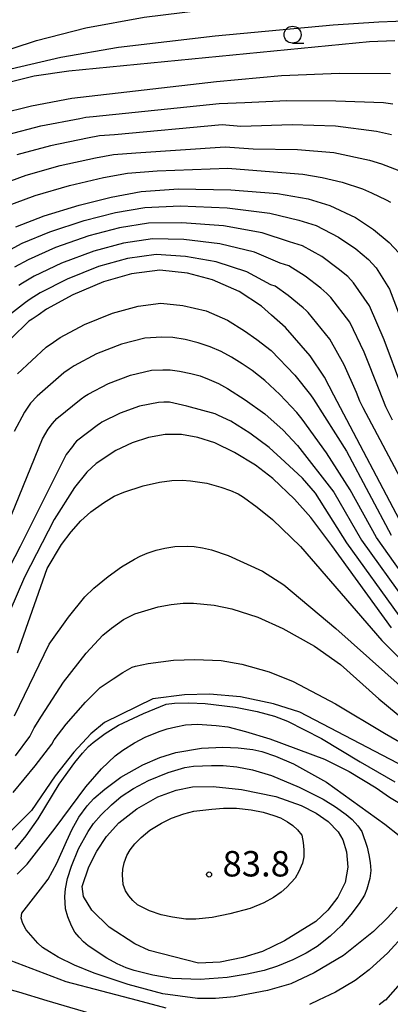
# Model space of a CAD drawing. Extents: x -2000 to 0, y 100500 to 102000.
# Drawn here: x -336 to -282, y 101271 to 101416 of the extents above; entities that cross this region are included whole.
import ezdxf
from ezdxf.enums import TextEntityAlignment as Align

# ---------------------------------------------------------------- set-up
doc = ezdxf.new("R2010")
doc.units = 0
for name, color, linetype in [('6331000', 3, 'Continuous'), ('7101000', 2, 'Continuous'), ('7102000', 6, 'Continuous'), ('7312000', 1, 'Continuous')]:
    doc.layers.add(name, color=color, linetype=linetype)
doc.styles.add('PlotAnnotation', font='MS Gothic.ttf')

# ---------------------------------------------------------------- blocks, each defined once
blk = doc.blocks.new('633100')
at = {"layer": '6331000'}
blk.add_lwpolyline([(0, -0.5), (0.67, -0.5)], dxfattribs=at)
blk.add_circle((0, 0), 0.5, dxfattribs=at)
blk = doc.blocks.new('731200')
at = {"layer": '7312000'}
blk.add_circle((0, 0), 0.15, dxfattribs=at)

msp = doc.modelspace()

# ---------------------------------------------------------------- linework, layer by layer
at = {"layer": '7101000', "flags": 128}
for points in [[(-281.83, 101408.44), (-289.37, 101408.53), (-297.9, 101408.17), (-307.49, 101407.3), (-328.8, 101404.81), (-334.76, 101403.7), (-339.57, 101402.51)], [(-337.04, 101385.93), (-332.88, 101387.51), (-327.73, 101389.08), (-322.99, 101390.27), (-318.58, 101391.1), (-313.1, 101391.49), (-305.37, 101391.34), (-298.49, 101390.82), (-293.97, 101390.05), (-290.76, 101389.06), (-287.01, 101387.27), (-284.34, 101385.53), (-282.03, 101383.6), (-280.6, 101382.08)], [(-279.54, 101340.87), (-290.16, 101361.1), (-291.58, 101363.74), (-293.69, 101366.91), (-297.31, 101371.06), (-299.38, 101372.91), (-300.84, 101374.21), (-304.16, 101376.38), (-308.07, 101378.1), (-311.77, 101379.06), (-315.83, 101379.52), (-320, 101378.97), (-324.13, 101377.78), (-328.67, 101375.89), (-332.56, 101373.75), (-333.79, 101372.91), (-334.67, 101372.31), (-335.13, 101372), (-337.76, 101369.44)], [(-281.66, 101326.78), (-290.46, 101338.92), (-293.57, 101343.06), (-295.96, 101345.78), (-299.2, 101348.79), (-301.73, 101350.76), (-304.82, 101352.65), (-307.74, 101354.06), (-310.22, 101354.87), (-312.62, 101355.29), (-315.06, 101355.29), (-317.5, 101354.87), (-319.92, 101354.09), (-322.31, 101352.94), (-325.2, 101351.03), (-326.59, 101349.72), (-328.42, 101347.46), (-331.41, 101342.77), (-335.78, 101334.26), (-343.09, 101317.43)], [(-279.67, 101306.25), (-295.19, 101314.37), (-299.06, 101315.58), (-303.96, 101316.62), (-308.52, 101317.02), (-312.2, 101316.94), (-316.84, 101316.35), (-323.99, 101312.85), (-325.99, 101311.19), (-328.51, 101308.49), (-331.27, 101304.99), (-334.73, 101299.87), (-340.46, 101294.24)], [(-319.53, 101280.24), (-323.3, 101282.68), (-325.87, 101285.16), (-327.08, 101287.19), (-327.26, 101288.68), (-326.3, 101291.56), (-325.14, 101293.88), (-323.68, 101296.06), (-321.87, 101298.07), (-319.24, 101300.11), (-316.11, 101301.9), (-313.44, 101302.88), (-311.01, 101303.34), (-307.98, 101303.41), (-303.79, 101302.95), (-298.73, 101301.94), (-295.02, 101300.63), (-292.77, 101299.48), (-291.03, 101298.26), (-289.53, 101296.73), (-288.86, 101295.56), (-288.34, 101293.8), (-288.14, 101291.53), (-288.53, 101289.25), (-289.58, 101287.1), (-291.07, 101285.19), (-292.84, 101283.53), (-297.47, 101280.67), (-300.72, 101279.11), (-303.58, 101278.19), (-306.93, 101277.54), (-310.14, 101277.35), (-317.41, 101279.25), (-319.53, 101280.24)]]:
    msp.add_lwpolyline(points, dxfattribs=at)
at = {"layer": '7102000', "flags": 128}
for points in [[(-412.42, 101382.76), (-406.74, 101387.46), (-400.22, 101392.12), (-391.17, 101396.79), (-382.26, 101400.51), (-373.96, 101403.55), (-359.95, 101405.92), (-348.17, 101408.31), (-347.95, 101408.41), (-340.8, 101411.17), (-334.03, 101413.39), (-326.74, 101415.25), (-318.12, 101416.8), (-306.94, 101418.17), (-289.79, 101419.73), (-271.24, 101421.05)], [(-411.64, 101377.49), (-407.33, 101381.68), (-399.26, 101387.44), (-390.94, 101392.38), (-381.7, 101396.76), (-372.23, 101400.22), (-356.67, 101403.67), (-347.24, 101405.75), (-344.44, 101407.01), (-337.78, 101409.21), (-330.44, 101410.93), (-321.94, 101412.37), (-307.66, 101414.05), (-290.28, 101415.66), (-283.57, 101416.1), (-278.54, 101416.3)], [(-281.2, 101413.3), (-284.95, 101413.18), (-329.24, 101408.85), (-334.35, 101408.12), (-338.86, 101406.99), (-343.79, 101405.14), (-346.53, 101403.82), (-361.36, 101399.49), (-374.04, 101395.33), (-382.01, 101392.52), (-388.98, 101389.36), (-395.95, 101385.19), (-401.3, 101382.03), (-406.99, 101378.04), (-409.15, 101376.14), (-411.12, 101374.08)], [(-338.23, 101399.51), (-333.35, 101400.78), (-327.64, 101401.9), (-326.76, 101402.07), (-325.66, 101402.15), (-307.07, 101404.11), (-303.29, 101404.22), (-297.11, 101404.55), (-289.88, 101404.46), (-282.87, 101404.21), (-281.49, 101404.06)], [(-281.66, 101399.45), (-283.9, 101399.97), (-289.93, 101400.74), (-296.33, 101400.92), (-303.89, 101400.71), (-306.64, 101400.92), (-322.52, 101399.48), (-324.71, 101399.33), (-326.48, 101398.99), (-331.95, 101397.85), (-336.89, 101396.51)], [(-340.09, 101391.85), (-335.56, 101393.51), (-330.54, 101394.93), (-325.31, 101396.09), (-322.67, 101396.58), (-319.38, 101396.82), (-306.22, 101397.72), (-302.09, 101397.41), (-295.54, 101397.3), (-290.2, 101396.85), (-284.94, 101395.74), (-283.14, 101395.2), (-280.59, 101394.23)], [(-338.57, 101388.89), (-334.22, 101390.51), (-329.14, 101392), (-324.15, 101393.18), (-320.62, 101393.84), (-316.24, 101394.15), (-305.79, 101394.53), (-300.29, 101394.12), (-294.76, 101393.67), (-291.91, 101393.19), (-288.98, 101392.47), (-285.97, 101391.5), (-284.63, 101390.94), (-282.46, 101389.88), (-281.84, 101389.55)], [(-338.4, 101382.28), (-336.14, 101383.49), (-332.04, 101385.19), (-327.01, 101386.82), (-322.39, 101388.01), (-318.03, 101388.78), (-312.83, 101389), (-305.91, 101388.69), (-299.62, 101387.93), (-295.34, 101386.88), (-292.78, 101386.09), (-289.48, 101384.4), (-286.93, 101382.64), (-285.09, 101381.09), (-283.94, 101379.88), (-282, 101376.74), (-279.84, 101371.08)], [(-280.18, 101362.29), (-282.78, 101369.24), (-284.92, 101374.28), (-287.28, 101377.67), (-288.14, 101378.58), (-289.53, 101379.74), (-291.96, 101381.53), (-294.79, 101383.12), (-296.72, 101383.71), (-300.76, 101385.04), (-306.45, 101386.04), (-312.57, 101386.52), (-317.48, 101386.47), (-321.79, 101385.75), (-326.29, 101384.56), (-331.2, 101382.86), (-335.25, 101381.06), (-337.24, 101379.94)], [(-281.55, 101357.4), (-282.52, 101359.37), (-283.51, 101361.9), (-285.71, 101367.41), (-287.85, 101371.83), (-290.63, 101375.47), (-291.2, 101376.08), (-292.12, 101376.85), (-294.43, 101378.65), (-296.81, 101380.15), (-298.09, 101380.55), (-301.89, 101382.16), (-306.99, 101383.4), (-312.3, 101384.03), (-316.93, 101384.15), (-321.2, 101383.49), (-325.57, 101382.3), (-330.35, 101380.54), (-334.35, 101378.62), (-336.09, 101377.59), (-336.62, 101377.24)], [(-277.01, 101342.57), (-285.85, 101359.25), (-286.34, 101360.23), (-286.83, 101361.5), (-288.65, 101365.57), (-290.77, 101369.37), (-293.97, 101373.26), (-294.25, 101373.57), (-294.72, 101373.95), (-296.91, 101375.78), (-298.82, 101377.18), (-299.47, 101377.38), (-303.03, 101379.27), (-307.53, 101380.75), (-312.04, 101381.55), (-316.38, 101381.84), (-320.6, 101381.23), (-324.85, 101380.04), (-329.51, 101378.21), (-333.46, 101376.19), (-334.94, 101375.25), (-335.65, 101374.77), (-339.18, 101371.99)], [(-336.8, 101364.25), (-332.57, 101368.19), (-331.49, 101368.92), (-330.51, 101369.59), (-326.92, 101371.53), (-322.8, 101373.2), (-319.01, 101374.23), (-315.68, 101374.67), (-312.43, 101374.31), (-308.98, 101373.54), (-305.85, 101372.16), (-303.37, 101370.6), (-301.55, 101369.3), (-299.4, 101367.66), (-295.92, 101364.06), (-293.61, 101361.14), (-293.18, 101360.48), (-288.34, 101352.83), (-281.72, 101340.48)], [(-278.38, 101332.35), (-283.91, 101340.09), (-287.79, 101347.12), (-291.28, 101352.61), (-294.86, 101357.56), (-295.64, 101358.55), (-298.14, 101361.21), (-300.37, 101363.24), (-302.23, 101364.74), (-303.72, 101365.69), (-305.28, 101366.7), (-306.79, 101367.53), (-308.42, 101368.24), (-310.17, 101368.82), (-312.12, 101369.31), (-313.91, 101369.58), (-315.54, 101369.63), (-318.02, 101369.5), (-321.48, 101368.62), (-325.17, 101367.17), (-328.46, 101365.43), (-329.2, 101364.92), (-330, 101364.38), (-333.9, 101360.94), (-334.88, 101359.9), (-335.8, 101358.58), (-337.29, 101355.72)], [(-340.62, 101336.43), (-333.13, 101354.68), (-332.27, 101356.07), (-331.65, 101356.94), (-331, 101357.64), (-327.44, 101360.56), (-326.9, 101360.93), (-326.41, 101361.26), (-323.42, 101362.81), (-320.15, 101364.03), (-317.04, 101364.76), (-315.38, 101364.85), (-314.29, 101364.81), (-312.92, 101364.64), (-311.26, 101364.31), (-309.91, 101363.92), (-308.56, 101363.42), (-307.2, 101362.81), (-305.88, 101362.09), (-303.27, 101360.43), (-300.37, 101358.35), (-297.67, 101355.95), (-295.58, 101353.71), (-295.53, 101353.66), (-290.2, 101346.8), (-286.09, 101339.7), (-279.47, 101330.49)], [(-280.57, 101328.64), (-288.28, 101339.31), (-292.89, 101346.67), (-294.8, 101348.84), (-297.39, 101351.25), (-299.7, 101353.36), (-302.59, 101355.5), (-305.35, 101357.27), (-307.2, 101358.12), (-307.67, 101358.32), (-311.85, 101359.45), (-314.4, 101360.04), (-315.22, 101360.07), (-316.05, 101360.03), (-318.83, 101359.45), (-321.67, 101358.45), (-324.36, 101357.1), (-324.61, 101356.93), (-324.87, 101356.75), (-328.1, 101354.33), (-328.43, 101353.99), (-328.73, 101353.55), (-329.66, 101352.35), (-336.42, 101338.8), (-338.77, 101334.24)], [(-336.83, 101323.1), (-332.43, 101335.52), (-330.35, 101339.08), (-328.92, 101340.95), (-327.46, 101342.56), (-325.98, 101343.92), (-324.16, 101345.24), (-322.54, 101346.21), (-321.12, 101346.81), (-318.31, 101347.75), (-315.87, 101348.28), (-314.05, 101348.5), (-312.53, 101348.57), (-311.32, 101348.49), (-308.92, 101348.12), (-306.85, 101347.55), (-305.41, 101347.03), (-304.3, 101346.53), (-303.51, 101346.05), (-301.49, 101344.6), (-299.22, 101342.75), (-295.08, 101338.8), (-283.13, 101324.93), (-278.19, 101320)], [(-337.26, 101313.85), (-335.8, 101316.88), (-332.16, 101324.41), (-329.29, 101328.39), (-326.88, 101331.35), (-325.58, 101332.65), (-323.45, 101334.36), (-321.47, 101335.77), (-319.56, 101336.93), (-318.75, 101337.35), (-317.68, 101337.78), (-316.35, 101338.23), (-315.12, 101338.56), (-313.6, 101338.77), (-311.81, 101338.86), (-310.76, 101338.79), (-309.56, 101338.61), (-308.21, 101338.3), (-305.74, 101337.48), (-300.71, 101335.15), (-297.56, 101333.13), (-289.9, 101326.7), (-277.72, 101315.85)], [(-337.12, 101307.94), (-334.99, 101310.77), (-334.34, 101312.07), (-333.29, 101313.76), (-330.02, 101318.81), (-326.68, 101323.04), (-324.25, 101325.73), (-322.96, 101326.76), (-321.17, 101328.04), (-319.54, 101328.84), (-316.08, 101329.91), (-314.15, 101330.26), (-312.41, 101330.44), (-310.86, 101330.44), (-307.81, 101330.16), (-305.2, 101329.61), (-301.4, 101328.37), (-297.7, 101326.72), (-293.03, 101324.12), (-289.22, 101321.4), (-283.55, 101316.34), (-279.56, 101313.04)], [(-337.45, 101302.51), (-334.2, 101306.46), (-331.75, 101309.63), (-331.43, 101310.28), (-329.64, 101312.61), (-326.81, 101315.86), (-324.63, 101317.98), (-322.71, 101319.26), (-321.3, 101320.22), (-319.89, 101320.99), (-319.42, 101321.14), (-317.53, 101321.52), (-313.82, 101322.01), (-310.66, 101322.13), (-306.78, 101321.96), (-303.76, 101321.43), (-299.73, 101320.32), (-296.2, 101318.87), (-289.94, 101315.61), (-282.7, 101311.26), (-278.64, 101308.92)], [(-337.16, 101294.18), (-335.53, 101296.15), (-333.76, 101298.62), (-330.67, 101303.77), (-328.34, 101306.95), (-327.22, 101308.31), (-326.33, 101309.3), (-325.66, 101309.9), (-323.91, 101311.21), (-321.93, 101312.46), (-318.26, 101314.18), (-314.9, 101315.54), (-313.67, 101315.67), (-311.55, 101315.73), (-309.14, 101315.64), (-304.69, 101315.09), (-301.5, 101314.45), (-298.94, 101313.76), (-297.02, 101313.03), (-292, 101310.48), (-286.31, 101307.03), (-281.21, 101304.1)], [(-336.84, 101290.48), (-335.37, 101291.95), (-331.25, 101297.26), (-326.75, 101303.35), (-324.42, 101306), (-322.42, 101307.95), (-321.31, 101308.78), (-319.58, 101309.83), (-318.01, 101310.68), (-315.93, 101311.53), (-314.77, 101311.92), (-313.48, 101312.23), (-312.03, 101312.48), (-310.3, 101312.59), (-307.52, 101312.4), (-305.81, 101312.19), (-303.19, 101311.53), (-299.64, 101310.43), (-291.55, 101307.45), (-287.91, 101305.63), (-283.92, 101303.19), (-281.99, 101301.83), (-279.65, 101300.48)], [(-328.74, 101297.11), (-327.75, 101298.89), (-326.55, 101300.58), (-325.58, 101301.63), (-323.92, 101303.04), (-321.57, 101304.81), (-318.35, 101306.62), (-315.85, 101307.68), (-313.48, 101308.4), (-309.7, 101309.06), (-306.54, 101309.2), (-304.28, 101309.09), (-302.14, 101308.84), (-300.8, 101308.57), (-298.8, 101307.88), (-296.15, 101306.77), (-291.26, 101304.07), (-282.69, 101297.88), (-280.57, 101296.21)], [(-326.41, 101279.92), (-327.09, 101280.53), (-327.74, 101281.21), (-328.34, 101281.96), (-328.87, 101282.85), (-329.4, 101284.18), (-329.76, 101285.36), (-329.84, 101287.22), (-329.74, 101288.34), (-329.42, 101289.83), (-328.86, 101291.67), (-327.83, 101294.23), (-326.42, 101296.8), (-325.62, 101297.95), (-324.47, 101299.25), (-322.98, 101300.72), (-321.52, 101301.92), (-319.69, 101303.11), (-317.5, 101304.29), (-314.58, 101305.46), (-312.15, 101306.2), (-310.86, 101306.41), (-308.24, 101306.52), (-306.49, 101306.52), (-304.46, 101306.31), (-302.17, 101305.88), (-299.35, 101305.03), (-295.29, 101303.29), (-291.76, 101301.53), (-289.94, 101300.4), (-288.37, 101299.29), (-287.5, 101298.56), (-286.63, 101297.59), (-286.05, 101296.77), (-285.29, 101294.47), (-285.01, 101293.34), (-284.83, 101292.2), (-284.74, 101291.04), (-284.86, 101289.83), (-285.31, 101288.26), (-285.65, 101287.4), (-286.44, 101286.16), (-287.66, 101284.52), (-289.07, 101282.91), (-290.73, 101281.34), (-292.65, 101279.81), (-294.27, 101278.83), (-296.23, 101277.87), (-298.51, 101276.92), (-300.47, 101276.3), (-302.95, 101275.75), (-305.92, 101275.27), (-309.91, 101274.94), (-314.03, 101275.12), (-316.85, 101275.59), (-319.6, 101276.28), (-320.79, 101276.67), (-322.14, 101277.28), (-323.66, 101278.09), (-326.41, 101279.92)], [(-319.11, 101285.99), (-319.8, 101286.59), (-320.4, 101287.28), (-320.9, 101288.05), (-321.22, 101288.98), (-321.34, 101290.39), (-321.3, 101291.23), (-321.09, 101292.17), (-320.7, 101293.22), (-320.2, 101294.06), (-319.5, 101294.95), (-318.6, 101295.89), (-317.31, 101296.95), (-315.57, 101298.02), (-314.12, 101298.75), (-312.3, 101299.38), (-310.84, 101299.75), (-308.18, 101300.09), (-306.46, 101300.23), (-304.52, 101300.2), (-302.35, 101299.99), (-300.61, 101299.62), (-299.01, 101299.15), (-298.05, 101298.77), (-296.99, 101298.19), (-296.22, 101297.68), (-295.52, 101297.03), (-294.89, 101296.25), (-294.71, 101295.15), (-294.62, 101294.09), (-294.62, 101293.06), (-294.81, 101292.09), (-295.32, 101290.89), (-295.87, 101289.92), (-297.09, 101288.59), (-297.93, 101287.84), (-299.07, 101287.06), (-300.51, 101286.26), (-302.54, 101285.41), (-305.52, 101284.62), (-308.13, 101284.12), (-310.54, 101283.87), (-312.02, 101283.87), (-313.99, 101284.13), (-315.64, 101284.48), (-317.34, 101285.1), (-319.11, 101285.99)], [(-280.84, 101285.62), (-282.25, 101284.07), (-284.34, 101282.02), (-288.74, 101278.52), (-293.06, 101275.92), (-296.53, 101274.34), (-299.94, 101273.33), (-304.88, 101272.42), (-307.61, 101272.16), (-310.27, 101272.16), (-315.39, 101272.85), (-320.52, 101274.21), (-325.52, 101275.91), (-328.39, 101277.09), (-330.8, 101278.25), (-332.1, 101279.02), (-333.11, 101279.7), (-333.84, 101280.31), (-335.52, 101282.29), (-336.02, 101283.22), (-336.25, 101284.02), (-336.17, 101284.76), (-333.4, 101288.28), (-332.31, 101289.77), (-331.03, 101292.11), (-329.58, 101295.29), (-328.74, 101297.11)], [(-279.7, 101281.62), (-282.21, 101278.91), (-284.99, 101276.37), (-287.03, 101274.79), (-289.96, 101273.09), (-292.46, 101271.91), (-293.79, 101271.28)], [(-314.88, 101270.75), (-319.12, 101271.86), (-329.66, 101274.61), (-344.13, 101280.14), (-346.32, 101279.85), (-348.58, 101279.31), (-350.14, 101278.8), (-352.17, 101277.92), (-354.67, 101276.67), (-363.13, 101271.77), (-375.27, 101264.74)], [(-279.35, 101275.59), (-282.58, 101271.93), (-282.6, 101271.91), (-283.48, 101271.22)], [(-324.56, 101269.49), (-332.42, 101271.83), (-336.62, 101273.08), (-341.19, 101274.32), (-344.02, 101275), (-345.12, 101275.1), (-347.35, 101275.02), (-349.85, 101274.74), (-352.8, 101274.14), (-356.33, 101272.97), (-358.97, 101271.78), (-360.45, 101271.11)]]:
    msp.add_lwpolyline(points, dxfattribs=at)

# ---------------------------------------------------------------- block references
at = {"layer": '6331000', "xscale": 2.5, "yscale": 2.5, "zscale": 2.5}
msp.add_blockref('633100', (-296.26, 101414.23), dxfattribs=at)
at = {"layer": '7312000', "xscale": 2.5, "yscale": 2.5, "zscale": 2.5}
msp.add_blockref('731200', (-308.58, 101290.44, 83.8), dxfattribs=at)

# ---------------------------------------------------------------- texts
at = {"layer": '7312000', "style": 'PlotAnnotation'}
msp.add_text('83.8', height=3.75, dxfattribs=at).set_placement((-301.62, 101291.54), align=Align.MIDDLE)

doc.saveas('drawing.dxf')
